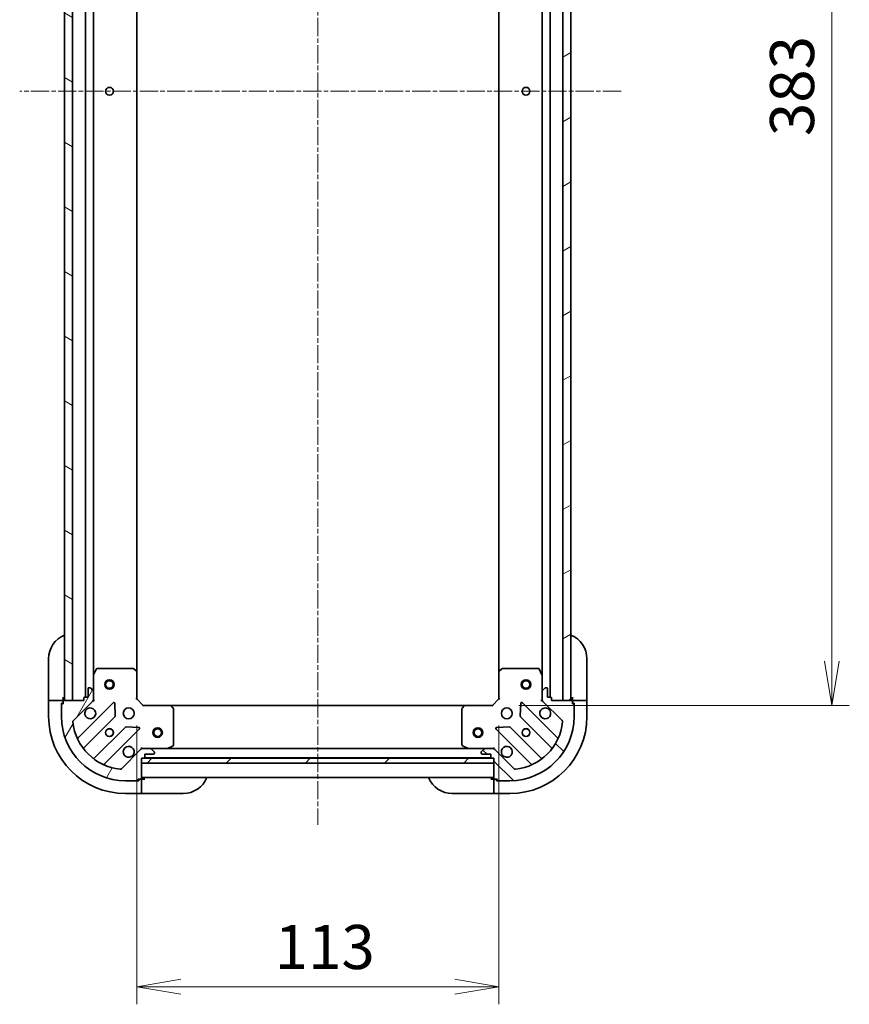
# Model space of a CAD drawing. Units: millimetres. Extents: x 0 to 7359, y 0 to 1546.
# Drawn here: x 1649 to 1908, y 888 to 1195 of the extents above; entities that cross this region are included whole.
import ezdxf

# ---------------------------------------------------------------- set-up
doc = ezdxf.new("R2010")
doc.units = ezdxf.units.MM
doc.linetypes.add('CHAIN', pattern=[0.35429999999999995, 0.2362, -0.0295, 0.0591, -0.0295])
doc.layers.add('Centerline (ISO)', color=7, linetype='Continuous', lineweight=18, true_color=0x80ffff)
doc.layers.add('Hatch (ISO)', color=1, linetype='Continuous', lineweight=18, true_color=0xff0000)
for name, color, linetype, lineweight in [('Dimension (ISO)', 7, 'Continuous', 18), ('Dimension (ISO) @ 1', 7, 'Continuous', 18), ('Visible (ISO)', 7, 'Continuous', 35)]:
    doc.layers.add(name, color=color, linetype=linetype, lineweight=lineweight)
doc.styles.add('Note Text (TK)', font='MS PGothic.ttf')
doc.dimstyles.new('Default - Method 1b (TK)', dxfattribs={"dimscale": 3.5, "dimtxt": 2.5, "dimasz": 2.5, "dimexe": 1, "dimexo": 1.5, "dimgap": 1, "dimtad": 1, "dimrnd": 1e-08, "dimdsep": 46, "dimtxsty": 'Note Text (TK)', "dimblk": 'OPEN', "dimcen": 0.09, "dimdle": 5, "dimclrd": 100, "dimclre": 100, "dimclrt": 7, "dimadec": 1, "dimazin": 1, "dimtfac": 1, "dimtmove": 0, "dimatfit": 3, "dimldrblk": 'OPEN', "dimfxl": 0, "dimtolj": 1, "dimlwd": -1, "dimlwe": -1, "dimarcsym": 0})

# ---------------------------------------------------------------- blocks, each defined once
blk = doc.blocks.new('_Open')
at = {"color": 0, "linetype": 'ByBlock', "lineweight": -2}
for p, q in [((-1, 0.1666666666666667), (0, 0)), ((-1, -0.1666666666666667), (0, 0)), ((0, 0), (-1, 0))]:
    blk.add_line(p, q, dxfattribs=at)
blk = doc.blocks.new('*D35')
at = {"layer": 'Defpoints', "color": 0, "transparency": 16777216}
for p in [(1685.587453156759, 983.4982297062318), (1798.587453156733, 983.4982297062477), (1798.587453156733, 893.7601338530501)]:
    blk.add_point(p, dxfattribs=at)
at = {"layer": 'Dimension (ISO)', "color": 100, "transparency": 16777216}
for p, q in [((1685.587453156759, 975.2482297062318), (1685.587453156759, 888.2601338530501)), ((1798.587453156733, 975.2482297062477), (1798.587453156733, 888.2601338530501)), ((1699.337453156759, 893.7601338530501), (1784.837453156733, 893.7601338530501))]:
    blk.add_line(p, q, dxfattribs=at)
at = {"layer": 'Dimension (ISO)', "color": 100, "transparency": 16777216, "xscale": 13.75, "yscale": 13.75, "zscale": 13.75, "rotation": 180}
blk.add_blockref('_Open', (1685.587453156759, 893.7601338530501), dxfattribs=at)
at = {"layer": 'Dimension (ISO)', "color": 100, "transparency": 16777216, "xscale": 13.75, "yscale": 13.75, "zscale": 13.75}
blk.add_blockref('_Open', (1798.587453156733, 893.7601338530501), dxfattribs=at)
at = {"layer": 'Dimension (ISO)', "color": 7, "transparency": 16777216, "insert": (1728.649953156747, 906.1351338530501), "char_height": 13.75, "attachment_point": 4, "style": 'Note Text (TK)'}
blk.add_mtext('\\A1;113', dxfattribs=at)
blk = doc.blocks.new('*D36')
at = {"layer": 'Defpoints', "color": 0, "transparency": 16777216}
for p in [(1796.587453156945, 1364.498229706268), (1796.587453156739, 981.4982297062434), (1902.490894074096, 981.4982297062434)]:
    blk.add_point(p, dxfattribs=at)
at = {"layer": 'Dimension (ISO)', "color": 100, "transparency": 16777216}
for p, q in [((1804.837453156945, 1364.498229706268), (1907.990894074096, 1364.498229706268)), ((1902.490894074096, 1350.748229706268), (1902.490894074096, 995.2482297062434)), ((1804.837453156739, 981.4982297062434), (1907.990894074096, 981.4982297062434))]:
    blk.add_line(p, q, dxfattribs=at)
at = {"layer": 'Dimension (ISO)', "color": 100, "transparency": 16777216, "xscale": 13.75, "yscale": 13.75, "zscale": 13.75}
for p, rotation in [((1902.490894074096, 1364.498229706268), 90), ((1902.490894074096, 981.4982297062434), 270)]:
    blk.add_blockref('_Open', p, dxfattribs=dict(at, rotation=rotation))
at = {"layer": 'Dimension (ISO)', "color": 7, "transparency": 16777216, "insert": (1890.115894074095, 1159.013854706255), "char_height": 13.75, "attachment_point": 4, "rotation": 90, "style": 'Note Text (TK)'}
blk.add_mtext('\\A1;383', dxfattribs=at)

msp = doc.modelspace()

# ---------------------------------------------------------------- hatches: boundary and pattern name
at = {"layer": 'Hatch (ISO)'}
h = msp.add_hatch(dxfattribs=at)
h.set_pattern_fill('ANSI31', color=256, scale=139.7, angle=105.00024553567, style=0)
h.set_pattern_definition([(150.00024553567, (1298.75, -44.00000000000004), (-8.731185191861321, -15.12300603039692), [])])
h.paths.add_polyline_path([(1665.58745315676, 1362.998229706231), (1663.08745315676, 1362.998229706231), (1663.087453156759, 982.9982297062309), (1665.587453156759, 982.9982297062309)])
h = msp.add_hatch(dxfattribs=at)
h.set_pattern_fill('ANSI31', color=256, scale=139.7, angle=-14.999977780745, style=0)
h.set_pattern_definition([(30.000022219255, (1298.75, -44.00000000000004), (-8.731255864673825, 15.12296522761323), [])])
h.paths.add_polyline_path([(1818.587453156719, 982.9982297062611), (1821.087453156719, 982.9982297062597), (1821.087453156947, 1362.99822970626), (1818.587453156947, 1362.998229706261)])
h = msp.add_hatch(dxfattribs=at)
h.set_pattern_fill('ANSI31', color=256, scale=139.7, angle=14.999977780745, style=0)
h.set_pattern_definition([(59.99997778074501, (1298.75, -44.00000000000004), (-15.12296522761323, 8.731255864673825), [])])
edge = h.paths.add_edge_path()
edge.add_ellipse((1687.501666719133, 966.9982297062318), major_axis=(-0.9999999999999998, 3.266192448432385e-15), ratio=1, start_angle=270.0000000000002, end_angle=315.0000000000002)
edge.add_line((1686.794559937946, 967.7053364874182), (1680.816575158583, 961.727351708055))
edge.add_ellipse((1680.46302176799, 962.0809050986484), major_axis=(-0.3535533905932738, -0.3535533905932736), ratio=1, start_angle=39.17289348888289, end_angle=89.99999999999932, ccw=False)
edge.add_ellipse((1682.08745315676, 977.9982297062318), major_axis=(-16.41474100157034, 1.675194869669019), ratio=1, start_angle=11.654213022238594, end_angle=90.00000000000011, ccw=False)
edge.add_ellipse((1666.170128549176, 976.3737983174619), major_axis=(-0.05076348089905871, 0.497416393986978), ratio=1, start_angle=39.172893488878, end_angle=89.99999999999409, ccw=False)
edge.add_line((1665.816575158583, 976.7273517080553), (1671.794559937946, 982.7053364874184))
edge.add_ellipse((1671.08745315676, 983.4124432686049), major_axis=(0.7071067811865466, 0.7071067811865399), ratio=1, start_angle=270.0000000000003, end_angle=314.9999999999982)
edge.add_line((1672.08745315676, 983.4124432686049), (1672.08745315676, 985.7911229250453))
edge.add_ellipse((1671.58745315676, 985.7911229250451), major_axis=(1.077984711904019e-15, 0.5000000000000004), ratio=1, start_angle=270.0000000000001, end_angle=315.0000000000023)
edge.add_line((1671.941006547353, 986.1446763156384), (1671.233899766166, 986.8517830968251))
edge.add_ellipse((1670.880346375573, 986.4982297062318), major_axis=(-0.3535533905932701, 0.3535533905932749), ratio=1, start_angle=270.0000000000004, end_angle=314.9999999999993)
edge.add_line((1670.880346375573, 986.9982297062318), (1670.68745315676, 986.9982297062318))
edge.add_ellipse((1670.68745315676, 986.6982297062318), major_axis=(-0.299999999999998, 2.867236876392625e-15), ratio=1, start_angle=270.0000000000006, end_angle=360.0000000000006)
edge.add_line((1670.38745315676, 986.6982297062318), (1670.38745315676, 983.9982297062318))
edge.add_line((1670.38745315676, 983.9982297062318), (1669.38745315676, 983.9982297062318))
edge.add_ellipse((1669.38745315676, 983.6982297062318), major_axis=(-0.3000000000000003, 2.867236876392768e-15), ratio=1, start_angle=269.9999999999988, end_angle=360.0000000000006)
edge.add_line((1669.08745315676, 983.6982297062318), (1669.08745315676, 982.9982297062318))
edge.add_line((1669.08745315676, 982.998229706232), (1662.88745315676, 982.998229706232))
edge.add_ellipse((1662.887453156759, 982.698229706232), major_axis=(-0.3000000000000014, -3.794101271358315e-15), ratio=1, start_angle=270.000000000001, end_angle=359.9999999999993)
edge.add_line((1662.58745315676, 982.698229706232), (1662.58745315676, 981.998229706232))
edge.add_line((1662.58745315676, 981.9982297062318), (1662.38745315676, 981.9982297062318))
edge.add_ellipse((1662.38745315676, 981.6982297062318), major_axis=(-0.3000000000000003, 2.867236876392768e-15), ratio=1, start_angle=270.0000000000006, end_angle=360.0000000000006)
edge.add_line((1662.08745315676, 981.6982297062318), (1662.08745315676, 977.9982297062318))
edge.add_ellipse((1682.08745315676, 977.9982297062318), major_axis=(-4.284183271999638e-14, -20), ratio=1, start_angle=270.0000000000001, end_angle=359.9999999999999)
edge.add_line((1682.087453156759, 957.9982297062318), (1685.78745315676, 957.9982297062318))
edge.add_ellipse((1685.78745315676, 958.2982297062318), major_axis=(0.3000000000000025, 4.6343219748271e-16), ratio=1, start_angle=269.9999999999999, end_angle=359.9999999999999)
edge.add_line((1686.08745315676, 958.2982297062318), (1686.08745315676, 958.4982297062318))
edge.add_line((1686.08745315676, 958.4982297062317), (1686.78745315676, 958.4982297062318))
edge.add_ellipse((1686.78745315676, 958.7982297062318), major_axis=(0.3000000000000025, 4.6343219748271e-16), ratio=1, start_angle=269.9999999999999, end_angle=359.9999999999999)
edge.add_line((1687.087453156759, 958.7982297062318), (1687.087453156759, 964.9982297062318))
edge.add_line((1687.087453156759, 964.9982297062319), (1687.78745315676, 964.9982297062319))
edge.add_ellipse((1687.78745315676, 965.2982297062317), major_axis=(0.299999999999998, -6.467908271424065e-16), ratio=1, start_angle=270.0000000000018, end_angle=360.0000000000001)
edge.add_line((1688.087453156759, 965.2982297062317), (1688.087453156759, 966.2982297062317))
edge.add_line((1688.087453156759, 966.2982297062318), (1690.78745315676, 966.2982297062318))
edge.add_ellipse((1690.78745315676, 966.5982297062318), major_axis=(0.299999999999998, -2.867236876392503e-15), ratio=1, start_angle=270.0000000000006, end_angle=360.0000000000006)
edge.add_line((1691.087453156759, 966.5982297062318), (1691.087453156759, 966.7911229250452))
edge.add_ellipse((1690.587453156759, 966.7911229250453), major_axis=(-3.223831272113821e-17, 0.5000000000000027), ratio=1, start_angle=270, end_angle=315.0000000000022)
edge.add_line((1690.941006547353, 967.1446763156384), (1690.233899766166, 967.851783096825))
edge.add_ellipse((1689.880346375573, 967.4982297062318), major_axis=(-0.3535533905932735, 0.3535533905932739), ratio=1, start_angle=269.9999999999957, end_angle=314.999999999999)
edge.add_line((1689.880346375573, 967.9982297062319), (1687.501666719133, 967.9982297062319))
h = msp.add_hatch(dxfattribs=at)
h.set_pattern_fill('ANSI31', color=256, scale=139.7, angle=90.00021045915, style=0)
h.set_pattern_definition([(135.00021045915, (1298.75, -44.00000000000004), (-12.34780681019313, -12.34789752258044), [])])
edge = h.paths.add_edge_path()
edge.add_ellipse((1813.087453156734, 983.412443268656), major_axis=(2.429802584924051e-12, -0.9999999999999998), ratio=1, start_angle=269.9999999999992, end_angle=314.9999999999986)
edge.add_line((1812.380346375549, 982.7053364874678), (1818.358331154926, 976.7273517081192))
edge.add_ellipse((1818.004777764334, 976.373798317525), major_axis=(0.3535533905941338, -0.3535533905924137), ratio=1, start_angle=39.172893488882494, end_angle=89.99999999999659, ccw=False)
edge.add_ellipse((1802.087453156747, 977.9982297062563), major_axis=(-1.675194869629081, -16.41474100157442), ratio=1, start_angle=11.65421302223848, end_angle=89.99999999999977, ccw=False)
edge.add_ellipse((1803.711884545555, 962.0809050986768), major_axis=(-0.4974163939868544, -0.05076348090026896), ratio=1, start_angle=39.17289348888181, end_angle=90.00000000000091, ccw=False)
edge.add_line((1803.358331154963, 961.7273517080828), (1797.380346375585, 967.7053364874315))
edge.add_ellipse((1796.6732395944, 966.9982297062431), major_axis=(-0.7071067811882604, 0.7071067811848258), ratio=1, start_angle=270.0000000000019, end_angle=314.9999999999988)
edge.add_line((1796.673239594398, 967.998229706243), (1794.294559937958, 967.9982297062372))
edge.add_ellipse((1794.294559937959, 967.4982297062372), major_axis=(-0.5000000000000004, -1.215456403974339e-12), ratio=1, start_angle=270.0000000000012, end_angle=314.9999999999968)
edge.add_line((1793.941006547365, 967.8517830968298), (1793.23389976618, 967.1446763156415))
edge.add_ellipse((1793.587453156774, 966.791122925049), major_axis=(-0.3535533905924149, -0.3535533905941303), ratio=1, start_angle=269.9999999999956, end_angle=315.0000000000035)
edge.add_line((1793.087453156774, 966.7911229250476), (1793.087453156775, 966.5982297062342))
edge.add_ellipse((1793.387453156774, 966.5982297062351), major_axis=(7.270533963353478e-13, -0.299999999999998), ratio=1, start_angle=269.9999999999968, end_angle=360.0000000000002)
edge.add_line((1793.387453156775, 966.2982297062349), (1796.087453156775, 966.2982297062415))
edge.add_line((1796.087453156775, 966.2982297062416), (1796.087453156778, 965.2982297062416))
edge.add_ellipse((1796.387453156778, 965.2982297062423), major_axis=(7.270533963353532e-13, -0.3000000000000003), ratio=1, start_angle=269.9999999999968, end_angle=360.0000000000002)
edge.add_line((1796.387453156779, 964.9982297062423), (1797.087453156779, 964.998229706244))
edge.add_line((1797.087453156778, 964.9982297062439), (1797.087453156793, 958.798229706244))
edge.add_ellipse((1797.387453156794, 958.7982297062447), major_axis=(7.33714734483107e-13, -0.3000000000000014), ratio=1, start_angle=269.9999999999956, end_angle=359.999999999999)
edge.add_line((1797.387453156794, 958.4982297062447), (1798.087453156794, 958.4982297062464))
edge.add_line((1798.087453156794, 958.4982297062463), (1798.087453156795, 958.2982297062464))
edge.add_ellipse((1798.387453156795, 958.2982297062473), major_axis=(7.270533963353532e-13, -0.3000000000000003), ratio=1, start_angle=270.0000000000105, end_angle=360.0000000000002)
edge.add_line((1798.387453156795, 957.9982297062472), (1802.087453156795, 957.9982297062562))
edge.add_ellipse((1802.087453156747, 977.9982297062563), major_axis=(20, 4.861853371472969e-11), ratio=1, start_angle=269.9999999999999, end_angle=359.9999999999999)
edge.add_line((1822.087453156747, 977.9982297063049), (1822.087453156738, 981.6982297063048))
edge.add_ellipse((1821.787453156738, 981.6982297063041), major_axis=(-7.303840654092343e-13, 0.3000000000000025), ratio=1, start_angle=269.9999999999962, end_angle=359.9999999999979)
edge.add_line((1821.787453156737, 981.9982297063041), (1821.587453156737, 981.9982297063036))
edge.add_line((1821.587453156737, 981.9982297063036), (1821.587453156735, 982.6982297063037))
edge.add_ellipse((1821.287453156735, 982.698229706303), major_axis=(-7.303840654092343e-13, 0.3000000000000025), ratio=1, start_angle=269.9999999999962, end_angle=359.9999999999979)
edge.add_line((1821.287453156735, 982.9982297063029), (1815.087453156735, 982.9982297062879))
edge.add_line((1815.087453156735, 982.9982297062879), (1815.087453156733, 983.6982297062877))
edge.add_ellipse((1814.787453156733, 983.6982297062871), major_axis=(-7.29273842384598e-13, 0.299999999999998), ratio=1, start_angle=270.00000000001, end_angle=359.9999999999998)
edge.add_line((1814.787453156732, 983.998229706287), (1813.787453156732, 983.9982297062845))
edge.add_line((1813.787453156732, 983.9982297062847), (1813.787453156726, 986.6982297062848))
edge.add_ellipse((1813.487453156726, 986.6982297062841), major_axis=(-7.270533963353478e-13, 0.299999999999998), ratio=1, start_angle=269.9999999999833, end_angle=360.0000000000002)
edge.add_line((1813.487453156725, 986.9982297062838), (1813.294559937912, 986.9982297062834))
edge.add_ellipse((1813.294559937913, 986.4982297062834), major_axis=(-0.5000000000000027, -1.21656662699897e-12), ratio=1, start_angle=270.0000000000031, end_angle=314.9999999999966)
edge.add_line((1812.941006547319, 986.851783096876), (1812.233899766134, 986.1446763156878))
edge.add_ellipse((1812.587453156728, 985.7911229250951), major_axis=(-0.3535533905924137, -0.3535533905941338), ratio=1, start_angle=269.9999999999938, end_angle=315.0000000000031)
edge.add_line((1812.087453156728, 985.7911229250938), (1812.087453156734, 983.4124432686535))
h = msp.add_hatch(dxfattribs=at)
h.set_pattern_fill('ANSI31', color=256, scale=139.7, style=0)
h.set_pattern_definition([(45, (1298.75, -44.00000000000004), (-12.34785216647009, 12.34785216647009), [])])
h.paths.add_polyline_path([(1797.087453156759, 963.498229706232), (1797.087453156759, 964.9982297062319), (1687.087453156759, 964.998229706232), (1687.087453156759, 963.498229706232)])

# ---------------------------------------------------------------- linework, layer by layer
at = {"layer": 'Centerline (ISO)', "linetype": 'CHAIN', "ltscale": 23.99096870422363}
for p, q in [((1742.087453156864, 1399.873835789768), (1742.087453156728, 944.2701050805614)), ((1836.745472306512, 1172.998229706231), (1649.05763815218, 1172.998229706231))]:
    msp.add_line(p, q, dxfattribs=at)
at = {"layer": 'Visible (ISO)'}
for p, q in [((1663.08745315676, 1362.99822970623), (1663.08745315676, 982.9982297062315)), ((1665.587453156759, 982.9982297062318), (1665.58745315676, 1362.99822970623)), ((1669.58745315676, 1361.998229706229), (1669.58745315676, 983.9982297062325)), ((1814.58745315672, 983.9982297062868), (1814.587453156946, 1361.998229706268)), ((1818.587453156947, 1362.998229706261), (1818.587453156719, 982.9982297062616)), ((1821.087453156719, 982.99822970626), (1821.087453156947, 1362.99822970626)), ((1672.08745315676, 990.9274093129825), (1672.08745315676, 1355.069050099479)), ((1812.087453156942, 1355.069050099518), (1812.087453156724, 990.9274093130309)), ((1685.587453156759, 991.9348322409708), (1685.58745315676, 1354.061627171491)), ((1798.587453156941, 1354.061627171529), (1798.587453156725, 991.9348322409865)), ((1658.087453156789, 983.9982297063216), (1658.087453156789, 995.9982297063216)), ((1826.087453156731, 995.9982297063168), (1826.08745315676, 983.998229706317)), ((1673.004535196085, 992.8323937848818), (1672.119124999459, 991.0615733916318)), ((1684.469235080381, 992.9982297062318), (1673.272863353385, 992.9982297062318)), ((1685.492109551472, 992.1541852899652), (1684.673891475093, 992.9175827552267)), ((1685.587453156759, 983.4982297062318), (1685.587453156759, 991.9348322409703)), ((1798.587453156713, 991.9348322409862), (1798.587453156733, 983.4982297062479)), ((1799.501014838377, 992.9175827552449), (1798.682796762, 992.1541852899816)), ((1810.902042960085, 992.9982297062777), (1799.705671233089, 992.9982297062504)), ((1812.055781314015, 991.0615733916804), (1811.170371117386, 992.8323937849282)), ((1672.087453156759, 990.9274093129818), (1672.08745315676, 985.7911229250451)), ((1812.087453156728, 985.791122925094), (1812.087453156715, 990.9274093130305)), ((1670.38745315676, 986.6982297062318), (1670.38745315676, 983.998229706232)), ((1670.880346375573, 986.9982297062318), (1670.68745315676, 986.9982297062318)), ((1671.941006547353, 986.1446763156384), (1671.233899766166, 986.8517830968251)), ((1672.08745315676, 983.4124432686049), (1672.08745315676, 985.7911229250451)), ((1812.087453156728, 985.791122925094), (1812.087453156734, 983.4124432686538)), ((1812.941006547318, 986.851783096876), (1812.233899766134, 986.1446763156875)), ((1813.487453156725, 986.9982297062838), (1813.294559937911, 986.9982297062836)), ((1813.787453156732, 983.9982297062847), (1813.787453156726, 986.6982297062846)), ((1658.087453156789, 983.9982297063214), (1658.087453156789, 982.9982297063214)), ((1658.087453156789, 982.9982297063216), (1658.087453156789, 977.9982297063216)), ((1658.087453156789, 982.9982297063216), (1658.233899766196, 982.9982297063216)), ((1659.941006547382, 982.9982297063216), (1658.233899766196, 982.9982297063216)), ((1659.941006547382, 982.9982297063216), (1660.294559937975, 982.9982297063216)), ((1662.587453156789, 982.9982297063216), (1660.294559937975, 982.9982297063216)), ((1662.587453156789, 982.9982297063214), (1662.587453156789, 983.9982297063214)), ((1662.587453156789, 982.698229706232), (1662.587453156789, 982.9982297063216)), ((1662.58745315676, 982.6982297062318), (1662.58745315676, 981.9982297062318)), ((1669.08745315676, 982.998229706232), (1662.88745315676, 982.998229706232)), ((1663.08745315676, 982.9982297062318), (1665.587453156759, 982.9982297062318)), ((1665.816575158583, 976.7273517080553), (1671.794559937946, 982.7053364874184)), ((1669.08745315676, 983.6982297062318), (1669.08745315676, 982.998229706232)), ((1670.38745315676, 983.998229706232), (1669.38745315676, 983.9982297062318)), ((1672.08745315676, 982.998229706232), (1671.997632877884, 982.998229706232)), ((1672.08745315676, 983.4123244223856), (1672.08745315676, 982.9982297062318)), ((1672.08745315676, 982.998229706232), (1672.437718903273, 982.9982297062345)), ((1685.28745315676, 983.3739656375199), (1685.587453156759, 983.4982297062318)), ((1687.587453156759, 981.4982297062318), (1685.587453156759, 983.4982297062318)), ((1798.587453156734, 983.4982297062479), (1796.587453156738, 981.4982297062429)), ((1798.587453156733, 983.4982297062479), (1798.887453156734, 983.3739656375367)), ((1811.737187410221, 982.998229706282), (1812.087453156734, 982.9982297062804)), ((1812.087453156735, 982.9982297062804), (1812.087453156734, 983.4123244224343)), ((1812.17727343561, 982.9982297062807), (1812.087453156734, 982.9982297062804)), ((1812.380346375549, 982.7053364874678), (1818.358331154926, 976.7273517081192)), ((1814.787453156732, 983.998229706287), (1813.787453156732, 983.9982297062847)), ((1815.087453156735, 982.9982297062877), (1815.087453156733, 983.6982297062877)), ((1821.287453156735, 982.9982297063027), (1815.087453156735, 982.9982297062877)), ((1818.587453156719, 982.9982297062616), (1821.087453156719, 982.99822970626)), ((1821.587453156761, 983.9982297063061), (1821.587453156763, 982.9982297063059)), ((1823.880346375576, 982.9982297063116), (1821.587453156763, 982.9982297063059)), ((1821.587453156763, 982.9982297063059), (1821.587453156764, 982.6982297063037)), ((1821.587453156737, 981.9982297063036), (1821.587453156735, 982.6982297063037)), ((1823.880346375576, 982.9982297063116), (1824.23389976617, 982.9982297063125)), ((1825.941006547356, 982.9982297063166), (1824.23389976617, 982.9982297063125)), ((1825.941006547356, 982.9982297063166), (1826.087453156763, 982.9982297063168)), ((1826.087453156763, 982.9982297063168), (1826.08745315676, 983.998229706317)), ((1826.087453156775, 977.9982297063169), (1826.087453156763, 982.9982297063168)), ((1662.087453156789, 982.1982297063216), (1662.587453156789, 982.1982297063216)), ((1662.087453156789, 981.6982297062318), (1662.087453156789, 982.1982297063216)), ((1662.08745315676, 981.6982297062318), (1662.08745315676, 977.9982297062319)), ((1662.58745315676, 981.9982297062318), (1662.38745315676, 981.9982297062318)), ((1678.198276655736, 982.3090532052079), (1667.374936145311, 971.4857126947834)), ((1678.881695259822, 978.1803597594354), (1678.710123156566, 982.1100069870615)), ((1687.58745315676, 981.4982297062318), (1687.463189088048, 981.1982297062318)), ((1696.024055691498, 981.4982297062318), (1687.587453156759, 981.4982297062318)), ((1788.150850622, 981.4982297062318), (1696.024055691504, 981.4982297062318)), ((1697.006806205754, 980.5846680245652), (1696.243408740493, 981.402886100944)), ((1697.087453156759, 969.183639902857), (1697.087453156759, 980.380011629853)), ((1787.087453156741, 980.3800116298407), (1787.087453156768, 969.1836399028448)), ((1787.931497573005, 981.4028861009342), (1787.168100107746, 980.5846680245536)), ((1796.587453156738, 981.4982297062429), (1788.150850622, 981.4982297062222)), ((1796.711717225451, 981.1982297062432), (1796.587453156738, 981.4982297062429)), ((1805.46478315693, 982.1100069870938), (1805.293211053684, 978.1803597594676)), ((1816.799970168211, 971.4857126948436), (1805.97662965776, 982.3090532052415)), ((1821.587453156765, 982.1982297063062), (1822.087453156765, 982.1982297063073)), ((1821.787453156737, 981.9982297063041), (1821.587453156737, 981.9982297063036)), ((1822.087453156765, 982.1982297063073), (1822.087453156766, 981.6982297063048)), ((1822.087453156747, 977.9982297063049), (1822.087453156738, 981.6982297063048)), ((1669.094677736326, 968.2557068174925), (1678.794112827703, 977.9551419088698)), ((1805.380793485803, 977.9551419089024), (1815.080228577204, 968.2557068175485)), ((1682.044365359397, 974.7048893771757), (1672.34493026802, 965.0054542857982)), ((1675.574936145311, 963.2857126947835), (1686.398276655736, 974.1090532052078)), ((1686.199230437589, 974.6208997060384), (1682.269583209963, 974.7924718092943)), ((1797.77662965778, 974.1090532052217), (1808.599970168231, 963.2857126948237)), ((1801.905323103551, 974.7924718093184), (1797.975675875925, 974.6208997060527)), ((1811.829976045518, 965.0054542858463), (1802.130540954117, 974.7048893772002)), ((1686.794559937946, 967.7053364874184), (1680.816575158583, 961.7273517080552)), ((1687.087453156762, 968.3484954527454), (1687.087453156759, 967.998229706232)), ((1687.087453156759, 967.9084094273564), (1687.087453156759, 967.9982297062327)), ((1687.087453156759, 967.9982297062319), (1687.501547872922, 967.9982297062319)), ((1689.880346375573, 967.9982297062319), (1687.501666719133, 967.9982297062319)), ((1689.880346375589, 967.9982297062319), (1695.01663276351, 967.9982297062319)), ((1690.941006547353, 967.1446763156385), (1690.233899766166, 967.8517830968252)), ((1789.158273550023, 967.9982297062319), (1695.016632763512, 967.9982297062319)), ((1695.150796842159, 968.0299015489318), (1696.921617235409, 968.9153117455568)), ((1787.253289078119, 968.9153117455453), (1789.024109471371, 968.0299015489246)), ((1789.158273550021, 967.9982297062248), (1794.294559937967, 967.9982297062373)), ((1793.941006547365, 967.8517830968298), (1793.23389976618, 967.1446763156415)), ((1796.673239594398, 967.9982297062431), (1794.294559937958, 967.9982297062373)), ((1796.673358440633, 967.9982297062431), (1797.087453156771, 967.9982297062442)), ((1797.087453156771, 967.9982297062445), (1797.087453156768, 968.3484954527579)), ((1797.087453156771, 967.9982297062447), (1797.087453156771, 967.9084094273684)), ((1803.358331154963, 961.7273517080828), (1797.380346375585, 967.7053364874315)), ((1687.087453156759, 958.798229706232), (1687.087453156759, 964.9982297062319)), ((1687.087453156759, 964.9982297062319), (1687.78745315676, 964.9982297062319)), ((1797.087453156759, 964.998229706232), (1687.087453156759, 964.998229706232)), ((1687.087453156759, 964.998229706232), (1687.087453156759, 963.498229706232)), ((1688.011059954528, 965.0982297062319), (1796.163846359055, 965.0982297062318)), ((1688.087453156759, 965.298229706232), (1688.087453156759, 966.2982297062318)), ((1688.087453156759, 966.2982297062318), (1690.78745315676, 966.2982297062318)), ((1691.087453156759, 966.5982297062319), (1691.087453156759, 966.7911229250453)), ((1793.087453156774, 966.7911229250478), (1793.087453156775, 966.5982297062345)), ((1793.387453156775, 966.2982297062351), (1796.087453156775, 966.2982297062416)), ((1796.087453156775, 966.2982297062416), (1796.087453156778, 965.2982297062417)), ((1796.387453156779, 964.9982297062423), (1797.087453156778, 964.9982297062442)), ((1797.087453156778, 964.9982297062442), (1797.087453156794, 958.7982297062441)), ((1797.087453156759, 963.498229706232), (1797.087453156759, 964.998229706232)), ((1687.087453156759, 963.498229706232), (1797.087453156759, 963.498229706232)), ((1686.08745315676, 958.2982297062318), (1686.08745315676, 958.4982297062319)), ((1686.08745315676, 958.4982297062319), (1686.78745315676, 958.4982297062319)), ((1686.287453156789, 958.4982297063218), (1686.287453156789, 957.9982297063217)), ((1687.087453156789, 958.4982297063218), (1686.787453156764, 958.4982297063216)), ((1687.08745315676, 958.9982297062318), (1797.087453156759, 958.9982297062318)), ((1688.087453156789, 958.4982297063216), (1687.087453156789, 958.4982297063216)), ((1687.087453156789, 956.2053364875081), (1687.087453156789, 958.4982297063218)), ((1797.087453156823, 958.4982297062465), (1796.087453156823, 958.4982297062442)), ((1797.087453156823, 958.4982297062468), (1797.087453156828, 956.2053364874333)), ((1797.387453156799, 958.4982297062476), (1797.087453156823, 958.4982297062468)), ((1797.387453156794, 958.4982297062447), (1798.087453156794, 958.4982297062465)), ((1797.887453156824, 957.9982297062486), (1797.887453156823, 958.4982297062487)), ((1798.087453156794, 958.4982297062465), (1798.087453156795, 958.2982297062465)), ((1682.087453156759, 957.998229706232), (1685.78745315676, 957.998229706232)), ((1686.287453156789, 957.9982297063217), (1685.787453156764, 957.9982297063217)), ((1687.087453156789, 956.2053364875081), (1687.087453156789, 955.8517830969149)), ((1687.087453156789, 954.1446763157284), (1687.087453156789, 955.8517830969149)), ((1797.087453156829, 955.85178309684), (1797.087453156828, 956.2053364874333)), ((1797.087453156829, 955.85178309684), (1797.087453156833, 954.1446763156536)), ((1798.3874531568, 957.99822970625), (1797.887453156824, 957.9982297062486)), ((1798.387453156795, 957.9982297062473), (1802.087453156795, 957.9982297062563)), ((1682.087453156789, 953.9982297063218), (1687.087453156789, 953.9982297063216)), ((1687.087453156789, 954.1446763157284), (1687.087453156789, 953.9982297063218)), ((1687.087453156789, 953.9982297063218), (1688.087453156789, 953.9982297063218)), ((1700.087453156788, 953.9982297063216), (1688.087453156789, 953.9982297063218)), ((1796.087453156834, 953.9982297062444), (1784.087453156834, 953.9982297062153)), ((1796.087453156834, 953.9982297062444), (1797.087453156834, 953.9982297062468)), ((1797.087453156833, 953.9982297062468), (1797.087453156833, 954.1446763156533)), ((1797.087453156834, 953.9982297062468), (1802.087453156834, 953.9982297062588))]:
    msp.add_line(p, q, dxfattribs=at)
for centre, radius in [((1677.08745315676, 1172.998229706231), 1.229499999999996), ((1807.087453156833, 1172.998229706268), 1.229499999999999), ((1677.08745315676, 987.9982297062311), 1.500000000000001), ((1677.08745315676, 987.9982297062311), 1.193275000000001), ((1807.087453156722, 987.9982297062681), 1.499999999999999), ((1807.087453156722, 987.9982297062681), 1.193275), ((1683.087453156759, 978.9982297062318), 1.699999999999995), ((1801.087453156744, 978.9982297062539), 1.699999999999995), ((1677.087453156759, 972.9982297062318), 1.229499999999996), ((1677.087453156789, 972.9982297063217), 1.193274999999999), ((1692.087453156759, 972.9982297062318), 1.500000000000001), ((1692.087453156759, 972.9982297062318), 1.193275000000001), ((1792.087453156759, 972.9982297062318), 1.500000000000001), ((1792.087453156759, 972.9982297062318), 1.193275000000001), ((1807.087453156759, 972.9982297062685), 1.229499999999996), ((1807.087453156787, 972.9982297062711), 1.193275)]:
    msp.add_circle(centre, radius, dxfattribs=at)
for centre, radius, start, end in [((1666.087453156789, 995.9982297063216), 7.999999999999935, 112.0243128370422, 180), ((1818.087453156731, 995.9982297062975), 7.999999999999931, 0, 67.97568716309824), ((1673.272863353385, 992.6982297062318), 0.2999999999999996, 90, 153.4349488229079), ((1684.469235080381, 992.6982297062318), 0.2999999999999995, 46.98514279481195, 90.00000000001303), ((1685.28745315676, 991.9348322409703), 0.2999999999999994, 0, 46.98514279481195), ((1798.887453156713, 991.9348322409869), 0.2999999999999993, 133.0148572053348, 180), ((1799.70567123309, 992.6982297062505), 0.2999999999999994, 90.00000000013027, 133.0148572053285), ((1810.902042960086, 992.6982297062775), 0.3000000000000016, 26.56505117721887, 90.00000000013027), ((1672.387453156759, 990.9274093129818), 0.2999999999999996, 153.4349488229046, 180), ((1811.787453156715, 990.9274093130298), 0.2999999999999996, 0, 26.56505117721887), ((1670.68745315676, 986.6982297062318), 0.2999999999999991, 90, 180), ((1670.880346375573, 986.4982297062318), 0.4999999999999987, 45.00000000000826, 90), ((1671.58745315676, 985.7911229250451), 0.4999999999999986, 0, 45.00000000000639), ((1812.587453156728, 985.7911229250951), 0.4999999999999984, 135.0000000001404, 180), ((1813.294559937913, 986.4982297062834), 0.4999999999999986, 90.00000000013027, 135.0000000001236), ((1813.487453156726, 986.6982297062841), 0.299999999999999, 0, 90.0000000001433), ((1662.587453156789, 983.4982297063216), 0.4999999999999959, 270, 0), ((1662.88745315676, 982.698229706232), 0.299999999999999, 90, 180), ((1669.38745315676, 983.6982297062318), 0.2999999999999991, 90, 180), ((1671.08745315676, 983.4124432686049), 0.9999999999999971, 314.9999999999946, 0), ((1813.087453156734, 983.412443268656), 0.9999999999999969, 180, 225.0000000001361), ((1814.787453156733, 983.6982297062871), 0.299999999999999, 0, 90.0000000001433), ((1821.587453156762, 983.4982297063061), 0.4999999999999954, 180, 270.0000000001433), ((1821.287453156735, 982.698229706303), 0.299999999999999, 0, 90.0000000001433), ((1662.38745315676, 981.6982297062318), 0.2999999999999991, 90, 180), ((1671.08745315676, 978.9982297062318), 1.699999999999994, 152.4998288192962, 117.5001711807009), ((1678.410408690092, 982.0969211708518), 0.2999999999999989, 2.500000000011857, 135.000000000008), ((1696.024055691498, 981.1982297062318), 0.2999999999999994, 43.01485720520203, 90.00000000001303), ((1696.78745315676, 980.380011629853), 0.2999999999999994, 0, 43.01485720519863), ((1787.387453156741, 980.3800116298416), 0.2999999999999993, 136.9851427949535, 180), ((1788.150850622001, 981.1982297062225), 0.2999999999999994, 90.00000000013027, 136.9851427949376), ((1805.764497623405, 982.0969211708853), 0.2999999999999987, 45.00000000017292, 177.5000000001745), ((1813.087453156744, 978.998229706283), 1.699999999999995, 62.49982881943303, 27.50017118084017), ((1821.787453156738, 981.6982297063041), 0.299999999999999, 0, 90.0000000001433), ((1682.087453156789, 977.9982297063215), 23.9999999999998, 180, 270), ((1682.087453156759, 977.9982297062319), 19.99999999999994, 180, 270), ((1666.170128549176, 976.3737983174619), 0.4999999999999984, 134.9999999999918, 185.8271065111129), ((1678.581980793347, 978.167273943226), 0.2999999999999987, 314.9999999999958, 2.499999999974845), ((1802.087453156747, 977.9982297062562), 19.99999999999994, 270.0000000001433, 0), ((1802.087453156775, 977.9982297062587), 23.99999999999978, 270.0000000001433, 0), ((1805.592925520159, 978.1672739432588), 0.2999999999999989, 177.5000000001374, 225.0000000001572), ((1818.004777764334, 976.373798317525), 0.4999999999999986, 354.1728934889998, 45.00000000013608), ((1682.087453156759, 977.9982297062319), 16.49999999999995, 185.827106511119, 264.1728934888835), ((1682.256497393754, 974.4927573428197), 0.2999999999999989, 87.49999999999493, 134.9999999999958), ((1686.18614462138, 974.3211852395639), 0.2999999999999988, 314.9999999999958, 87.49999999999493), ((1797.988761692136, 974.3211852395783), 0.2999999999999989, 92.5000000001355, 225.0000000001347), ((1801.918408919761, 974.4927573428438), 0.2999999999999986, 45.00000000017292, 92.50000000016155), ((1802.087453156747, 977.9982297062562), 16.49999999999995, 275.8271065112605, 354.17289348902), ((1667.162804110955, 971.6978447291394), 0.2999999999999967, 202.8868583964866, 314.9999999999923), ((1817.012102202566, 971.6978447292001), 0.2999999999999968, 225.0000000001729, 337.1131416036706), ((1669.306809770682, 968.0435747831366), 0.3000000000000005, 134.9999999999958, 217.9144996875521), ((1683.087453156759, 966.998229706232), 1.699999999999994, 332.4998288192954, 297.5001711807003), ((1687.501666719133, 966.998229706232), 0.9999999999999969, 90, 134.9999999999946), ((1689.880346375573, 967.4982297062319), 0.4999999999999987, 45.00000000000639, 90), ((1695.01663276351, 968.298229706232), 0.2999999999999996, 270, 296.5650511770796), ((1696.78745315676, 969.183639902857), 0.3000000000000014, 296.5650511770796, 0), ((1787.387453156768, 969.1836399028456), 0.2999999999999996, 180, 243.434948823067), ((1789.158273550021, 968.2982297062249), 0.2999999999999994, 243.4349488230935, 270.0000000001433), ((1794.294559937959, 967.4982297062373), 0.4999999999999986, 90.00000000013027, 135.0000000001236), ((1796.6732395944, 966.9982297062431), 0.9999999999999967, 45.0000000001342, 90.00000000013027), ((1801.087453156774, 966.9982297062538), 1.699999999999995, 242.4998288194322, 207.5001711808401), ((1814.868096542849, 968.0435747831918), 0.2999999999999974, 322.0855003125793, 45.0000000001188), ((1672.132798233664, 965.2175863201543), 0.2999999999999975, 232.0855003124465, 314.9999999999958), ((1687.78745315676, 965.298229706232), 0.2999999999999991, 270, 0), ((1690.78745315676, 966.5982297062319), 0.2999999999999991, 270, 0), ((1690.587453156759, 966.7911229250453), 0.4999999999999986, 0, 45.00000000000639), ((1793.587453156774, 966.791122925049), 0.4999999999999984, 135.0000000001404, 180), ((1793.387453156775, 966.5982297062351), 0.299999999999999, 180, 270.0000000001433), ((1796.387453156778, 965.2982297062425), 0.299999999999999, 180, 270.0000000001433), ((1812.042108079873, 965.2175863202027), 0.3000000000000004, 225.0000000001412, 307.9144996877055), ((1675.787068179667, 963.0735806604276), 0.299999999999997, 134.9999999999958, 247.1131416034879), ((1680.46302176799, 962.0809050986485), 0.4999999999999988, 264.1728934888704, 314.9999999999936), ((1803.711884545555, 962.0809050986768), 0.4999999999999986, 225.0000000001361, 275.8271065112605), ((1808.387838133875, 963.0735806604673), 0.299999999999997, 292.8868583966406, 45.00000000014125), ((1685.78745315676, 958.2982297062318), 0.2999999999999991, 270, 0), ((1686.78745315676, 958.798229706232), 0.2999999999999991, 270, 0), ((1687.587453156789, 958.4982297063216), 0.4999999999999958, 90, 180), ((1700.087453156788, 961.9982297063215), 7.999999999999935, 270, 337.9756871629564), ((1784.087453156814, 961.998229706215), 7.999999999999928, 202.0243128371824, 270.0000000001433), ((1796.587453156823, 958.4982297062455), 0.4999999999999955, 0, 90.00000000013027), ((1797.387453156794, 958.7982297062449), 0.299999999999999, 180, 270.0000000001303), ((1798.387453156795, 958.2982297062473), 0.2999999999999991, 180, 270.0000000001433)]:
    msp.add_arc(centre, radius, start, end, dxfattribs=at)
for points, knots in [([(1669.5795370856, 979.7832068538859), (1669.660092676132, 979.9379515747329), (1669.766525593226, 980.0814651987328), (1670.004217664259, 980.3191572697651), (1670.147731288258, 980.4255901868592), (1670.302476009106, 980.5061457773913)], [0.27891259362715, 0.27891259362715, 0.27891259362715, 0.27891259362715, 0.3293346962055627, 0.3293346962055627, 0.3797567987839753, 0.3797567987839753, 0.3797567987839753, 0.3797567987839753]), ([(1813.872430304395, 980.5061457774443), (1814.027175025242, 980.4255901869128), (1814.170688649242, 980.3191572698192), (1814.408380720275, 980.0814651987871), (1814.51481363737, 979.9379515747875), (1814.595369227902, 979.7832068539406)], [0.27891259362715, 0.27891259362715, 0.27891259362715, 0.27891259362715, 0.3293346962055648, 0.3293346962055648, 0.3797567987839794, 0.3797567987839794, 0.3797567987839794, 0.3797567987839794]), ([(1684.595369227919, 966.2132525585779), (1684.514813637387, 966.0585078377309), (1684.408380720293, 965.914994213731), (1684.17068864926, 965.6773021426986), (1684.02717502526, 965.5708692256045), (1683.872430304413, 965.4903136350724)], [0.27891259362715, 0.27891259362715, 0.27891259362715, 0.27891259362715, 0.3293346962055648, 0.3293346962055648, 0.3797567987839794, 0.3797567987839794, 0.3797567987839794, 0.3797567987839794]), ([(1800.302476009123, 965.4903136350925), (1800.147731288276, 965.5708692256243), (1800.004217664276, 965.677302142718), (1799.766525593243, 965.9149942137499), (1799.660092676148, 966.0585078377494), (1799.579537085616, 966.2132525585963)], [0.27891259362715, 0.27891259362715, 0.27891259362715, 0.27891259362715, 0.3293346962055627, 0.3293346962055627, 0.3797567987839753, 0.3797567987839753, 0.3797567987839753, 0.3797567987839753])]:
    msp.add_open_spline(points, degree=3, knots=knots, dxfattribs=at)

# ---------------------------------------------------------------- dimensions: what is measured, and where the dimension line sits
at = {"layer": 'Dimension (ISO) @ 1', "color": 100, "true_color": 0x00ff3f}
for base, p1, p2, angle, picture, middle in [((1902.490894074096, 981.4982297062434), (1796.587453156944, 1364.498229706268), (1796.587453156738, 981.4982297062429), 90, '*D36', (1902.490894074095, 1172.998229706255)), ((1798.587453156733, 893.7601338530501), (1685.587453156759, 983.4982297062318), (1798.587453156733, 983.4982297062477), 180, '*D35', (1742.087453156747, 893.7601338530501))]:
    dim = msp.add_linear_dim(base=base, p1=p1, p2=p2, angle=angle, dimstyle='Default - Method 1b (TK)', override={"dimscale": 1, "dimtxt": 13.75, "dimasz": 13.75, "dimexe": 5.5, "dimexo": 8.249999999999998, "dimgap": 5.5, "dimdec": 2, "dimcen": 0.495, "dimtol": 0, "dimlim": 0, "dimtp": 0, "dimtm": -0, "dimtdec": 2, "dimtix": 0, "dimtofl": 0, "dimtmove": 0, "dimatfit": 1}, dxfattribs=at)
    dim.commit()
    dim.dimension.update_dxf_attribs({"geometry": picture, "text_midpoint": middle, "dimtype": 128})

doc.saveas('drawing.dxf')
